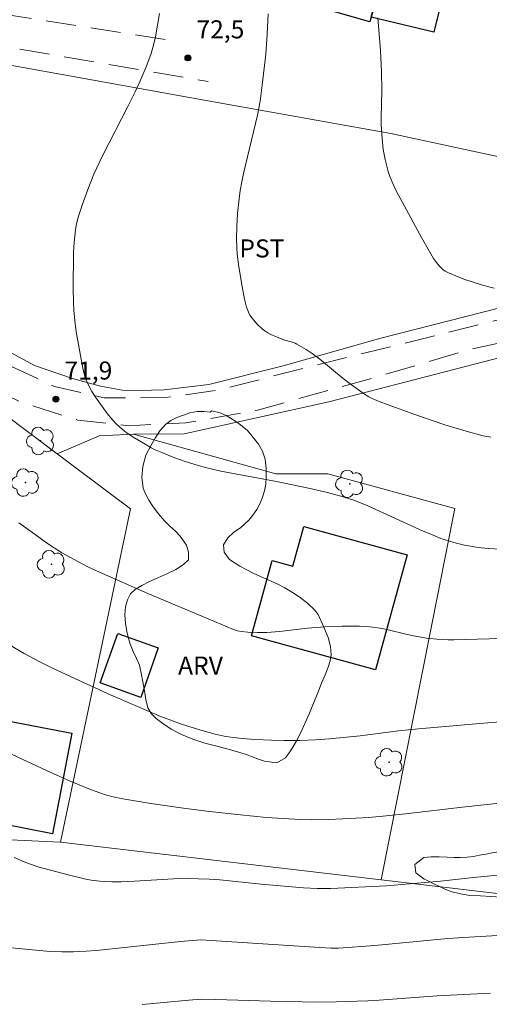
# Model space of a CAD drawing. Units: metres. Extents: x 293722 to 294237, y 1662160 to 1662724.
# Drawn here: x 293837 to 293876, y 1662403 to 1662485 of the extents above; entities that cross this region are included whole.
import ezdxf

# ---------------------------------------------------------------- set-up
doc = ezdxf.new("R2010")
doc.units = ezdxf.units.M
doc.header["$MEASUREMENT"] = 0
doc.linetypes.add('HIDDEN', pattern=[0.375, 0.25, -0.125])
for name, color, linetype, lineweight, true_color in [('Arvores_Isoladas', 7, 'Continuous', 18, 0x00ff33), ('Curvas_Intermediarias', 7, 'Continuous', 9, 0x783c14), ('Curvas_Mestras', 7, 'Continuous', 20, 0x783c14), ('Pto_Cotado', 7, 'Continuous', 9, 0x783c14), ('Topon_Cultura', 7, 'Continuous', 9, 0x00ff33), ('Topon_Pto_Cotado', 7, 'Continuous', 9, 0x783c14), ('Topon_Vegetacao', 7, 'Continuous', 9, 0x00ff33), ('Vegetacao', 7, 'Orla8', 9, 0x00ff33)]:
    doc.layers.add(name, color=color, linetype=linetype, lineweight=lineweight, true_color=true_color)
for name, color, linetype, lineweight in [('Cerca', 8, 'Cerca', 20), ('Edificacoes', 7, 'Continuous', 30), ('Nao_Pavimentada_S_Mfio', 10, 'HIDDEN', 15)]:
    doc.layers.add(name, color=color, linetype=linetype, lineweight=lineweight)
doc.styles.add('Arial', font='arial.ttf', dxfattribs={"height": 1.5})
doc.styles.get("Standard").update_dxf_attribs({"font": 'arial.ttf'})
doc.linetypes.add('Cerca', pattern='A,10,0,["X",Standard,S=1,R=0,X=0,Y=-0.5],0.1', length=10.1)
doc.linetypes.add('Orla8', pattern='A,6,-0.5,["V",Standard,S=1,R=0,X=-0.5,Y=-1],-0.5,6,-0.5,["V",Standard,S=1,R=0,X=-0.5,Y=-1],-0.5', length=14)

# ---------------------------------------------------------------- blocks, each defined once
blk = doc.blocks.new('Cotas')
at = {"layer": 'Pto_Cotado'}
blk.add_hatch(color=256, dxfattribs=at).paths.add_polyline_path([(0, 0.24, 1), (0, -0.24, 1)])
at = {"layer": 'Pto_Cotado', "lineweight": -3}
blk.add_lwpolyline([(0, -0.24, -1), (0, 0.24, -1)], format="xyb", close=True, dxfattribs=at)
blk = doc.blocks.new('Arvore')
at = {"layer": 'Arvores_Isoladas'}
blk.add_lwpolyline([(-0.718, 0.493, 0.872324), (-0.722, -0.551, 0.862983), (0.284, -0.827, 0.900105), (0.89, 0.029, 0.863155), (0.262, 0.861, 0.882486)], format="xyb", close=True, dxfattribs=at)
blk.add_circle((0, 0), 0.0286, dxfattribs=at)

msp = doc.modelspace()

# ---------------------------------------------------------------- linework, layer by layer
at = {"layer": 'Cerca', "flags": 128}
for points in [[(293904.338, 1662467.45), (293903.971, 1662465.727), (293900.493, 1662464.902), (293889.374, 1662463.246), (293878.052, 1662461.256), (293866.784, 1662458.389), (293858.684, 1662456.094), (293852.508, 1662454.544), (293848.803, 1662454.082), (293845.652, 1662454.005), (293843.515, 1662454.405), (293841.196, 1662455.024), (293838.044, 1662456.107), (293821.186, 1662465.249), (293821.186, 1662465.249), (293820.901, 1662465.337), (293805.579, 1662474.916), (293799.741, 1662478.566), (293793.175, 1662484.084), (293787.996, 1662490.306), (293803.488, 1662486.826), (293826.63, 1662482.735)], [(293904.338, 1662467.45), (293867.609, 1662475.38), (293852.593, 1662478.075), (293826.63, 1662482.735), (293821.186, 1662465.249), (293821.186, 1662465.249)], [(293933.005, 1662470.695), (293932.607, 1662467.529), (293932.099, 1662466.822), (293929.694, 1662465.278), (293927.079, 1662464.343), (293924.518, 1662463.767), (293916.695, 1662463.252), (293899.503, 1662461.174), (293883.438, 1662458.512), (293862.473, 1662453.102), (293850.446, 1662450.435), (293846.258, 1662450.413)], [(293820.443, 1662461.294), (293835.424, 1662452.141), (293839.911, 1662448.773)], [(293839.911, 1662448.773), (293843.389, 1662450.273), (293846.258, 1662450.413)], [(293846.258, 1662450.413), (293858.052, 1662447.1), (293862.376, 1662447.126), (293872.925, 1662444.243), (293866.796, 1662413.384)], [(293840.18, 1662416.511), (293824.634, 1662417.254), (293816.957, 1662433.835), (293810.016, 1662449.384)], [(293839.911, 1662448.773), (293846.008, 1662444.196), (293842.987, 1662429.847), (293840.18, 1662416.511)], [(293840.18, 1662416.511), (293866.796, 1662413.384)], [(293866.796, 1662413.384), (293903.504, 1662409.07), (293946.748, 1662403.544)]]:
    msp.add_lwpolyline(points, dxfattribs=at)
at = {"layer": 'Curvas_Intermediarias', "flags": 128}
for points, elevation in [([(293848.403, 1662485.357), (293848.07, 1662483.406), (293847.943, 1662482.827), (293847.712, 1662482.032), (293847.527, 1662481.501), (293847.294, 1662480.922), (293846.712, 1662479.557), (293846.38, 1662478.828), (293845.79, 1662477.63), (293843.71, 1662473.588), (293842.97, 1662472.014), (293842.45, 1662470.724), (293841.982, 1662469.421), (293841.666, 1662468.441), (293841.496, 1662467.74), (293841.435, 1662467.385), (293841.369, 1662466.846), (293841.3, 1662466.033), (293841.264, 1662465.4), (293841.249, 1662462.492), (293841.265, 1662461.38), (293841.295, 1662460.704), (293841.373, 1662459.807), (293841.489, 1662458.914), (293842.054, 1662455.877), (293842.223, 1662455.21), (293842.38, 1662454.778), (293842.55, 1662454.415), (293842.795, 1662453.959), (293843.099, 1662453.467), (293843.496, 1662452.887), (293844.066, 1662452.126), (293844.526, 1662451.567), (293844.813, 1662451.26), (293845.078, 1662451.014), (293845.497, 1662450.671), (293845.802, 1662450.449), (293846.276, 1662450.139), (293847.074, 1662449.653), (293847.723, 1662449.286), (293848.055, 1662449.118), (293848.592, 1662448.88), (293849.59, 1662448.474), (293850.549, 1662448.13), (293851.519, 1662447.822), (293852.339, 1662447.607), (293853.5, 1662447.348), (293858.119, 1662446.478), (293860.774, 1662445.934), (293862.339, 1662445.577), (293863.664, 1662445.209), (293864.533, 1662444.922), (293865.706, 1662444.467), (293870.286, 1662442.362), (293870.913, 1662442.09), (293871.759, 1662441.753), (293872.846, 1662441.413), (293873.728, 1662441.191), (293874.848, 1662440.998), (293875.69, 1662440.911), (293877.347, 1662440.839)], 72), ([(293875.912, 1662450.154), (293875.26, 1662450.28), (293874.058, 1662450.594), (293872.093, 1662451.193), (293869.51, 1662452.079), (293867.373, 1662452.836), (293866.643, 1662453.12), (293866.068, 1662453.366), (293865.792, 1662453.512), (293865.429, 1662453.74), (293864.229, 1662454.581), (293863.653, 1662455.024), (293861.709, 1662456.635), (293861.069, 1662457.115), (293860.572, 1662457.439), (293859.805, 1662457.892), (293859.654, 1662457.966), (293859.336, 1662458.079), (293858.82, 1662458.208), (293858.179, 1662458.462), (293857.643, 1662458.697), (293857.388, 1662458.833), (293857.146, 1662458.987), (293856.929, 1662459.153), (293856.525, 1662459.534), (293856.337, 1662459.742), (293855.988, 1662460.171), (293855.909, 1662460.287), (293855.783, 1662460.542), (293855.641, 1662460.949), (293855.468, 1662461.621), (293855.255, 1662462.68), (293854.996, 1662464.295), (293854.862, 1662465.343), (293854.827, 1662465.917), (293854.808, 1662466.589), (293854.833, 1662467.686), (293854.888, 1662468.731), (293855.007, 1662469.96), (293855.114, 1662470.657), (293855.243, 1662471.351), (293855.39, 1662472.043), (293856.533, 1662476.891), (293856.749, 1662478.05), (293856.932, 1662479.399), (293857.239, 1662481.975), (293857.356, 1662483.63), (293857.428, 1662485.329)], 73), ([(293866.525, 1662484.975), (293866.739, 1662482.275), (293866.829, 1662480.531), (293866.852, 1662478.973), (293866.812, 1662476.678), (293866.816, 1662476.105), (293866.88, 1662474.964), (293866.972, 1662474.058), (293867.13, 1662473.215), (293867.384, 1662472.215), (293867.494, 1662471.888), (293867.69, 1662471.407), (293867.969, 1662470.775), (293868.202, 1662470.312), (293870.144, 1662466.749), (293871.157, 1662464.997), (293871.385, 1662464.669), (293871.649, 1662464.367), (293871.934, 1662464.091), (293872.125, 1662463.95), (293872.336, 1662463.836), (293873, 1662463.546), (293873.678, 1662463.289), (293874.428, 1662463.034), (293875.218, 1662462.793), (293876.194, 1662462.531)], 74), ([(293878.016, 1662433.526), (293875.763, 1662433.424), (293872.838, 1662433.326), (293872.366, 1662433.33), (293871.425, 1662433.386), (293870.556, 1662433.475), (293869.508, 1662433.657), (293868.862, 1662433.79), (293867.261, 1662434.182), (293866.724, 1662434.291), (293865.858, 1662434.411), (293865.008, 1662434.464), (293863.57, 1662434.47), (293862.125, 1662434.417), (293860.684, 1662434.292), (293858.357, 1662434.023), (293857.308, 1662433.95), (293856.521, 1662433.937), (293855.731, 1662433.962), (293855.208, 1662434.007), (293854.88, 1662434.079), (293854.561, 1662434.195), (293852.433, 1662435.068), (293847.435, 1662437.18), (293843.436, 1662438.945), (293842.523, 1662439.374), (293841.622, 1662439.827), (293840.956, 1662440.185), (293840.3, 1662440.562), (293839.657, 1662440.958), (293839.03, 1662441.379), (293838.077, 1662442.062), (293836.741, 1662443.056)], 71), ([(293877.378, 1662419.851), (293873.555, 1662419.431), (293868.811, 1662418.871), (293867.212, 1662418.71), (293865.772, 1662418.585), (293863.628, 1662418.455), (293862.432, 1662418.403), (293860.993, 1662418.39), (293860.117, 1662418.408), (293858.666, 1662418.477), (293857.289, 1662418.578), (293855.14, 1662418.788), (293852.57, 1662419.069), (293850.581, 1662419.33), (293847.7, 1662419.745), (293845.373, 1662420.124), (293844.565, 1662420.301), (293843.924, 1662420.465), (293843.45, 1662420.61), (293842.672, 1662420.887), (293840.996, 1662421.602), (293839.029, 1662422.479), (293834.546, 1662424.563)], 69), ([(293879.076, 1662414.035), (293874.479, 1662413.599), (293871.727, 1662413.282), (293870.434, 1662413.161), (293867.248, 1662412.908), (293862.637, 1662412.678), (293861.499, 1662412.679), (293860.363, 1662412.725), (293856.842, 1662413.035), (293853.424, 1662413.383), (293852.52, 1662413.451), (293851.614, 1662413.491), (293850.708, 1662413.504), (293849.574, 1662413.489), (293846.332, 1662413.292), (293845.212, 1662413.241), (293844.438, 1662413.234), (293843.454, 1662413.289), (293842.733, 1662413.377), (293842.286, 1662413.456), (293840.943, 1662413.774), (293838.319, 1662414.472), (293837.161, 1662414.901), (293836.352, 1662415.252)], 68), ([(293836.131, 1662407.745), (293839.331, 1662407.456), (293840.293, 1662407.406), (293841.257, 1662407.411), (293842.316, 1662407.467), (293843.182, 1662407.537), (293850.151, 1662408.263), (293851.827, 1662408.421), (293861.707, 1662407.764), (293862.647, 1662407.715), (293863.261, 1662407.711), (293866.278, 1662407.955), (293872.33, 1662408.519), (293874.543, 1662408.665), (293879.866, 1662408.977)], 67), ([(293846.956, 1662403.04), (293850.844, 1662403.407), (293851.852, 1662403.487), (293853.071, 1662403.462), (293857.606, 1662403.315), (293861.558, 1662403.24), (293863.075, 1662403.265), (293865.692, 1662403.36), (293866.649, 1662403.413), (293871.465, 1662403.752), (293875.887, 1662403.989)], 66)]:
    msp.add_lwpolyline(points, dxfattribs=dict(at, elevation=elevation))
at = {"layer": 'Curvas_Mestras', "elevation": 70, "flags": 128}
msp.add_lwpolyline([(293880.756, 1662426.858), (293875.33, 1662426.408), (293869.905, 1662425.937), (293868.248, 1662425.765), (293865.074, 1662425.359), (293862.505, 1662425.109), (293861.365, 1662425.03), (293860.054, 1662424.978), (293858.743, 1662424.968), (293857.694, 1662424.99), (293856.349, 1662425.052), (293855.267, 1662425.13), (293854.511, 1662425.218), (293853.76, 1662425.339), (293853.017, 1662425.504), (293852.033, 1662425.771), (293851.113, 1662426.042), (293850.244, 1662426.325), (293849.125, 1662426.726), (293848.571, 1662426.943), (293844.386, 1662428.722), (293841.067, 1662430.251), (293839.421, 1662431.04), (293838.481, 1662431.51), (293837.181, 1662432.2), (293835.909, 1662432.94)], dxfattribs=at)
at = {"layer": 'Edificacoes', "flags": 128}
for points in [[(293868.249, 1662492.912), (293865.982, 1662485.034), (293865.874, 1662484.66), (293858.876, 1662486.673), (293861.253, 1662494.925)], [(293865.982, 1662485.034), (293868.249, 1662492.912), (293873.086, 1662491.52), (293871.176, 1662483.79)], [(293868.967, 1662440.377), (293866.321, 1662430.823), (293856.036, 1662433.672), (293857.764, 1662439.911), (293859.478, 1662439.436), (293860.396, 1662442.75)], [(293843.481, 1662429.743), (293844.938, 1662433.853), (293848.303, 1662432.661), (293846.844, 1662428.552)], [(293841.132, 1662425.573), (293839.513, 1662417.229), (293833.594, 1662418.378), (293835.217, 1662426.722)]]:
    msp.add_lwpolyline(points, close=True, dxfattribs=at)
at = {"layer": 'Nao_Pavimentada_S_Mfio', "ltscale": 10, "flags": 128}
for points in [[(293836.933, 1662719.227), (293836.859, 1662718.722), (293832.878, 1662694.969), (293828.776, 1662672.575), (293822.568, 1662649.068), (293816.721, 1662626.856), (293812.106, 1662604.509), (293806.413, 1662579.627), (293798.688, 1662554.75), (293794.352, 1662536.012), (293788.824, 1662512.729), (293785.124, 1662495.996), (293785.239, 1662495.606), (293785.673, 1662495.099), (293787.277, 1662494.015), (293792.653, 1662492.099), (293799.872, 1662490.523), (293808.77, 1662488.875), (293829.56, 1662486.208), (293850.005, 1662483.011)], [(293933.197, 1662488.48), (293931.811, 1662487.597), (293927.547, 1662483.928), (293921.538, 1662479.146), (293917.942, 1662476.537), (293915.503, 1662473.489), (293912.833, 1662470.333), (293909.847, 1662467.892), (293907.2, 1662466.277), (293903.72, 1662464.966), (293895.472, 1662463.14), (293886.776, 1662461.909), (293877.224, 1662460.069), (293860.561, 1662455.932), (293853.479, 1662454.108), (293848.973, 1662453.444), (293843.807, 1662453.412), (293839.678, 1662454.374), (293831.894, 1662458), (293823.493, 1662462.793), (293808.57, 1662471.968), (293800.226, 1662477.491), (293794.652, 1662482.018), (293785.285, 1662490.536), (293784.688, 1662491.344), (293784.295, 1662492.248), (293784.295, 1662492.249), (293784.473, 1662492.62), (293784.723, 1662492.647), (293792.305, 1662489.959), (293803.704, 1662487.346), (293819.091, 1662485.173), (293831.314, 1662483.326), (293852.454, 1662479.699)], [(293934.807, 1662487.377), (293927.394, 1662480.453), (293921.381, 1662475.187), (293917.157, 1662471.178), (293913.785, 1662467.734), (293911.028, 1662465.615), (293907.297, 1662463.629), (293902.047, 1662462.206), (293896.282, 1662461.207), (293888.857, 1662460.337), (293880.781, 1662458.89), (293874.065, 1662457.413), (293866.524, 1662455.183), (293856.534, 1662452.402), (293850.595, 1662451.352), (293845.874, 1662451.103), (293841.641, 1662451.567), (293836.934, 1662453.054), (293831.967, 1662455.402), (293815.641, 1662465.336), (293801.175, 1662474.37), (293792.435, 1662480.413), (293784.49, 1662487.014), (293783.763, 1662487.45), (293783.257, 1662487.566), (293782.747, 1662487.324), (293782.382, 1662486.85), (293782.037, 1662486.13), (293776.717, 1662469.668), (293768.202, 1662446.196), (293762.401, 1662428.312)]]:
    msp.add_lwpolyline(points, dxfattribs=at)
at = {"layer": 'Vegetacao', "flags": 128}
for points in [[(293857.268, 1662447.32), (293857.271, 1662446.865), (293857.237, 1662446.253), (293857.128, 1662445.702), (293856.963, 1662445.183), (293856.754, 1662444.682), (293856.483, 1662444.156), (293856.155, 1662443.673), (293855.821, 1662443.272), (293855.169, 1662442.662), (293854.56, 1662442.246), (293854.07, 1662441.812), (293853.731, 1662441.217), (293853.778, 1662440.611), (293854.206, 1662439.99), (293855.083, 1662439.446), (293855.597, 1662439.162), (293856.173, 1662438.866), (293856.786, 1662438.583), (293857.468, 1662438.281), (293858.163, 1662437.967), (293858.814, 1662437.634), (293859.453, 1662437.263), (293860.092, 1662436.843), (293860.719, 1662436.347), (293861.259, 1662435.826), (293861.567, 1662435.435), (293862.054, 1662434.37), (293862.397, 1662433.523), (293862.607, 1662432.769), (293862.661, 1662432.12), (293862.577, 1662431.57), (293862.393, 1662431.045), (293862.148, 1662430.431), (293861.865, 1662429.73), (293861.546, 1662428.929), (293861.201, 1662428.078), (293860.845, 1662427.226), (293860.476, 1662426.387), (293860.131, 1662425.623), (293859.779, 1662424.953), (293859.465, 1662424.408), (293859.162, 1662423.938), (293858.871, 1662423.53), (293858.144, 1662423.107), (293857.119, 1662423.263), (293856.469, 1662423.484), (293855.756, 1662423.741), (293854.987, 1662423.992), (293854.111, 1662424.237), (293853.155, 1662424.486), (293852.167, 1662424.755), (293851.186, 1662425.08), (293850.228, 1662425.467), (293849.383, 1662425.905), (293848.694, 1662426.375), (293848.142, 1662426.808), (293847.728, 1662427.218), (293847.425, 1662427.69), (293847.271, 1662428.376), (293847.154, 1662429.1), (293847.012, 1662429.836), (293846.895, 1662430.572), (293846.742, 1662431.22), (293846.507, 1662431.774), (293846.21, 1662432.365), (293845.931, 1662433.063), (293845.714, 1662433.873), (293845.572, 1662434.671), (293845.536, 1662435.402), (293845.588, 1662436.058), (293845.74, 1662436.639), (293846.012, 1662437.153), (293846.415, 1662437.536), (293846.95, 1662437.852), (293847.572, 1662438.168), (293848.256, 1662438.472), (293849.009, 1662438.808), (293849.774, 1662439.169), (293850.408, 1662439.597), (293850.818, 1662439.962), (293850.826, 1662440.611), (293850.654, 1662441.191), (293850.132, 1662441.943), (293849.73, 1662442.353), (293849.278, 1662442.774), (293848.788, 1662443.246), (293848.316, 1662443.786), (293847.882, 1662444.364), (293847.529, 1662444.936), (293847.245, 1662445.44), (293847.061, 1662445.919), (293846.937, 1662446.836), (293847.031, 1662447.736), (293847.275, 1662448.662), (293847.676, 1662449.432), (293848.046, 1662450.084), (293848.448, 1662450.692), (293848.894, 1662451.219), (293849.335, 1662451.541), (293849.839, 1662451.787), (293850.393, 1662451.997), (293850.916, 1662452.175), (293851.527, 1662452.304), (293852.095, 1662452.301), (293852.613, 1662452.223), (293852.762, 1662452.337)], [(293854.812, 1662451.403), (293854.514, 1662451.611), (293853.944, 1662451.963), (293853.437, 1662452.191), (293852.762, 1662452.337)], [(293857.268, 1662447.32), (293857.266, 1662447.589), (293857.187, 1662448.338), (293856.945, 1662448.998), (293856.617, 1662449.57), (293856.189, 1662450.142), (293855.699, 1662450.701), (293855.116, 1662451.19), (293854.812, 1662451.403)]]:
    msp.add_lwpolyline(points, dxfattribs=at)
msp.add_lwpolyline([(293929.696, 1662407.191), (293930.426, 1662407.077), (293930.989, 1662406.919), (293931.596, 1662406.679), (293932.153, 1662406.389), (293932.636, 1662405.999), (293932.97, 1662405.558), (293933.007, 1662404.578), (293932.549, 1662403.9), (293931.783, 1662403.652), (293930.834, 1662403.771), (293930.321, 1662403.967), (293929.789, 1662404.183), (293929.22, 1662404.348), (293928.608, 1662404.456), (293927.965, 1662404.508), (293927.359, 1662404.573), (293926.866, 1662404.651), (293926.048, 1662404.802), (293924.961, 1662404.92), (293923.781, 1662405.006), (293922.576, 1662405.105), (293921.414, 1662405.247), (293920.34, 1662405.415), (293919.384, 1662405.577), (293918.522, 1662405.759), (293917.734, 1662405.992), (293917.021, 1662406.249), (293916.395, 1662406.557), (293915.85, 1662406.922), (293915.292, 1662407.275), (293914.685, 1662407.577), (293914.016, 1662407.816), (293913.459, 1662407.981), (293912.766, 1662408.183), (293912.222, 1662408.323), (293911.609, 1662408.481), (293910.99, 1662408.683), (293910.365, 1662408.917), (293909.758, 1662409.144), (293909.207, 1662409.378), (293908.725, 1662409.593), (293908.067, 1662410.132), (293907.601, 1662410.828), (293907.186, 1662411.288), (293906.721, 1662411.709), (293906.151, 1662412.149), (293905.512, 1662412.495), (293904.836, 1662412.815), (293904.229, 1662413.092), (293903.772, 1662413.308), (293903.222, 1662413.504), (293902.435, 1662413.611), (293901.58, 1662413.55), (293900.765, 1662413.251), (293900.157, 1662412.585), (293900.045, 1662411.654), (293900.154, 1662411.124), (293900.351, 1662410.557), (293900.598, 1662410.003), (293900.913, 1662409.481), (293901.228, 1662408.971), (293901.45, 1662408.479), (293901.555, 1662407.606), (293901.148, 1662406.866), (293900.308, 1662406.48), (293899.765, 1662406.408), (293899.135, 1662406.398), (293898.436, 1662406.481), (293897.692, 1662406.632), (293896.905, 1662406.789), (293896.068, 1662406.921), (293895.25, 1662407.01), (293894.563, 1662407.043), (293894.058, 1662406.971), (293893.536, 1662406.656), (293892.947, 1662406.084), (293892.452, 1662405.369), (293892.095, 1662404.63), (293891.786, 1662404.103), (293891.133, 1662403.668), (293890.604, 1662403.534), (293890.011, 1662403.549), (293889.399, 1662403.682), (293888.749, 1662403.828), (293888.086, 1662403.986), (293887.473, 1662404.182), (293886.947, 1662404.491), (293886.558, 1662404.888), (293886.318, 1662405.386), (293886.165, 1662405.909), (293886.065, 1662406.839), (293886.146, 1662407.901), (293886.217, 1662408.526), (293886.27, 1662409.032), (293886.11, 1662409.674), (293885.807, 1662410.122), (293885.406, 1662410.469), (293884.93, 1662410.703), (293884.417, 1662410.899), (293883.854, 1662411.083), (293883.273, 1662411.248), (293882.667, 1662411.413), (293882.079, 1662411.559), (293881.492, 1662411.68), (293880.892, 1662411.764), (293880.274, 1662411.791), (293879.607, 1662411.78), (293878.933, 1662411.776), (293878.265, 1662411.816), (293877.672, 1662411.856), (293876.747, 1662411.95), (293875.911, 1662412.019), (293875.043, 1662412.07), (293874.163, 1662412.108), (293873.382, 1662412.222), (293872.695, 1662412.392), (293872.138, 1662412.595), (293871.65, 1662412.829), (293871.186, 1662413.075), (293870.348, 1662413.482), (293869.677, 1662413.984), (293869.591, 1662414.664), (293870.355, 1662415.249), (293870.941, 1662415.315), (293871.616, 1662415.295), (293872.271, 1662415.268), (293872.858, 1662415.259), (293873.394, 1662415.25), (293873.931, 1662415.266), (293874.455, 1662415.331), (293874.966, 1662415.435), (293875.483, 1662415.532), (293876.025, 1662415.629), (293876.574, 1662415.732), (293877.085, 1662415.898), (293877.761, 1662416.483), (293878.031, 1662417.196), (293878.188, 1662418.134), (293878.321, 1662418.696), (293878.542, 1662419.285), (293878.863, 1662419.836), (293879.16, 1662420.3), (293879.588, 1662420.784), (293880.134, 1662421.174), (293880.794, 1662421.465), (293881.479, 1662421.67), (293882.059, 1662421.73), (293882.947, 1662421.373), (293883.38, 1662420.995), (293883.87, 1662420.486), (293884.367, 1662419.871), (293884.802, 1662419.218), (293885.118, 1662418.534), (293885.297, 1662417.81), (293885.464, 1662417.062), (293885.612, 1662416.383), (293885.892, 1662415.51), (293886.126, 1662415.031), (293886.341, 1662414.545), (293886.563, 1662414.054), (293886.822, 1662413.574), (293887.444, 1662412.923), (293888.156, 1662412.803), (293888.654, 1662412.981), (293889.258, 1662413.128), (293890.045, 1662413.033), (293890.963, 1662412.958), (293891.874, 1662413.038), (293892.627, 1662413.274), (293892.83, 1662413.819), (293892.82, 1662414.399), (293892.716, 1662415.011), (293892.519, 1662415.652), (293892.265, 1662416.325), (293892.024, 1662416.96), (293891.752, 1662417.539), (293891.418, 1662418.055), (293891.053, 1662418.49), (293890.614, 1662418.849), (293890.101, 1662419.121), (293889.519, 1662419.311), (293888.969, 1662419.457), (293888.438, 1662419.585), (293887.906, 1662419.725), (293887.123, 1662420.238), (293886.792, 1662421.223), (293886.727, 1662421.772), (293886.692, 1662422.365), (293886.713, 1662422.989), (293886.759, 1662423.601), (293886.837, 1662424.145), (293887.033, 1662424.721), (293887.41, 1662425.229), (293888.024, 1662425.801), (293888.764, 1662426.274), (293889.548, 1662426.566), (293890.315, 1662426.727), (293891.032, 1662426.8), (293891.675, 1662426.736), (293892.263, 1662426.627), (293892.781, 1662426.499), (293893.607, 1662426.217), (293894.295, 1662426.022), (293894.987, 1662426.045), (293895.954, 1662426.17), (293896.521, 1662426.204), (293897.114, 1662426.177), (293897.67, 1662426.074), (293898.152, 1662425.896), (293898.687, 1662425.207), (293898.854, 1662424.409), (293898.735, 1662423.409), (293899.033, 1662422.755), (293899.816, 1662422.317), (293900.378, 1662422.133), (293900.941, 1662421.937), (293901.423, 1662421.759), (293902.091, 1662421.632), (293902.721, 1662421.655), (293903.389, 1662421.703), (293904.069, 1662421.751), (293904.736, 1662421.786), (293905.329, 1662421.834), (293905.853, 1662421.837), (293906.778, 1662421.681), (293907.566, 1662421.336), (293908.218, 1662420.903), (293908.554, 1662420.087), (293908.657, 1662419.589), (293908.716, 1662419.083), (293908.713, 1662418.54), (293908.623, 1662417.959), (293908.502, 1662417.371), (293908.337, 1662416.752), (293908.16, 1662416.145), (293907.995, 1662415.588), (293907.863, 1662414.763), (293908.135, 1662414.209), (293908.651, 1662413.576), (293909.208, 1662413.311), (293909.617, 1662413.676), (293910.037, 1662414.34), (293910.582, 1662415.118), (293910.8, 1662416.131), (293910.802, 1662416.774), (293910.754, 1662417.467), (293910.675, 1662418.19), (293910.595, 1662418.952), (293910.515, 1662419.763), (293910.448, 1662420.549), (293910.431, 1662421.298), (293910.488, 1662422.06), (293910.59, 1662422.804), (293910.698, 1662423.516), (293910.787, 1662424.135), (293911.275, 1662425.006), (293911.84, 1662425.44), (293912.481, 1662425.775), (293913.128, 1662426.017), (293913.72, 1662426.201), (293914.299, 1662426.361), (293914.854, 1662426.458), (293915.459, 1662426.481), (293916.077, 1662426.466), (293916.682, 1662426.451), (293917.294, 1662426.48), (293917.849, 1662426.527), (293918.354, 1662426.624), (293919.188, 1662426.967), (293919.585, 1662427.269), (293919.995, 1662427.671), (293920.372, 1662428.154), (293920.75, 1662428.675), (293921.145, 1662429.239), (293921.61, 1662429.81), (293922.131, 1662430.338), (293922.683, 1662430.822), (293923.267, 1662431.238), (293923.871, 1662431.536), (293924.444, 1662431.664), (293925.187, 1662431.538), (293925.421, 1662431.083), (293925.563, 1662430.373), (293925.575, 1662429.367), (293925.511, 1662428.686), (293925.41, 1662427.943), (293925.228, 1662427.105), (293924.965, 1662426.223), (293924.708, 1662425.435), (293924.543, 1662424.853), (293924.441, 1662424.222), (293924.277, 1662423.44), (293924.014, 1662422.533), (293923.752, 1662421.614), (293923.476, 1662420.744), (293923.238, 1662420.012), (293923.054, 1662419.387), (293922.877, 1662418.842), (293922.662, 1662418.298), (293922.378, 1662417.709), (293922.02, 1662417.107), (293921.599, 1662416.568), (293921.122, 1662416.084), (293920.638, 1662415.694), (293920.153, 1662415.403), (293919.611, 1662415.169), (293919.007, 1662414.934), (293918.391, 1662414.712), (293917.737, 1662414.477), (293917.096, 1662414.241), (293916.511, 1662414.013), (293916.019, 1662413.754), (293915.312, 1662413.113), (293914.967, 1662412.324), (293914.985, 1662411.5), (293915.55, 1662410.941), (293916.425, 1662410.71), (293916.956, 1662410.669), (293917.518, 1662410.61), (293918.062, 1662410.47), (293918.512, 1662410.248), (293919.165, 1662409.603), (293919.862, 1662409.027), (293920.438, 1662408.743), (293920.969, 1662408.578), (293921.526, 1662408.413), (293922.088, 1662408.317), (293923.061, 1662408.336), (293923.829, 1662408.297), (293924.517, 1662408.089), (293925.123, 1662407.924), (293925.673, 1662407.778), (293926.191, 1662407.762), (293926.778, 1662407.791), (293927.421, 1662407.726), (293927.983, 1662407.593), (293928.408, 1662407.483)], close=True, dxfattribs=at)

# ---------------------------------------------------------------- block references
at = {"layer": 'Arvores_Isoladas'}
for p in [(293838.536, 1662449.843), (293837.291, 1662446.39), (293864.196, 1662446.288), (293839.431, 1662439.6), (293867.462, 1662423.16)]:
    msp.add_blockref('Arvore', p, dxfattribs=at)
at = {"layer": 'Pto_Cotado'}
for p in [(293850.765, 1662481.65, 72.475), (293839.808, 1662453.316, 71.927)]:
    msp.add_blockref('Cotas', p, dxfattribs=at)

# ---------------------------------------------------------------- texts
at = {"layer": 'Topon_Cultura', "style": 'Arial'}
msp.add_text('PST', height=1.5, dxfattribs=at).set_placement((293855.036, 1662465.082))
at = {"layer": 'Topon_Pto_Cotado', "style": 'Arial'}
for s, p in [('72,5', (293851.473, 1662483.277, 72.475)), ('71,9', (293840.515, 1662454.942, 71.927))]:
    msp.add_text(s, height=1.5, dxfattribs=at).set_placement(p)
at = {"layer": 'Topon_Vegetacao', "style": 'Arial'}
msp.add_text('ARV', height=1.5, dxfattribs=at).set_placement((293849.949, 1662430.439))

doc.saveas('drawing.dxf')
